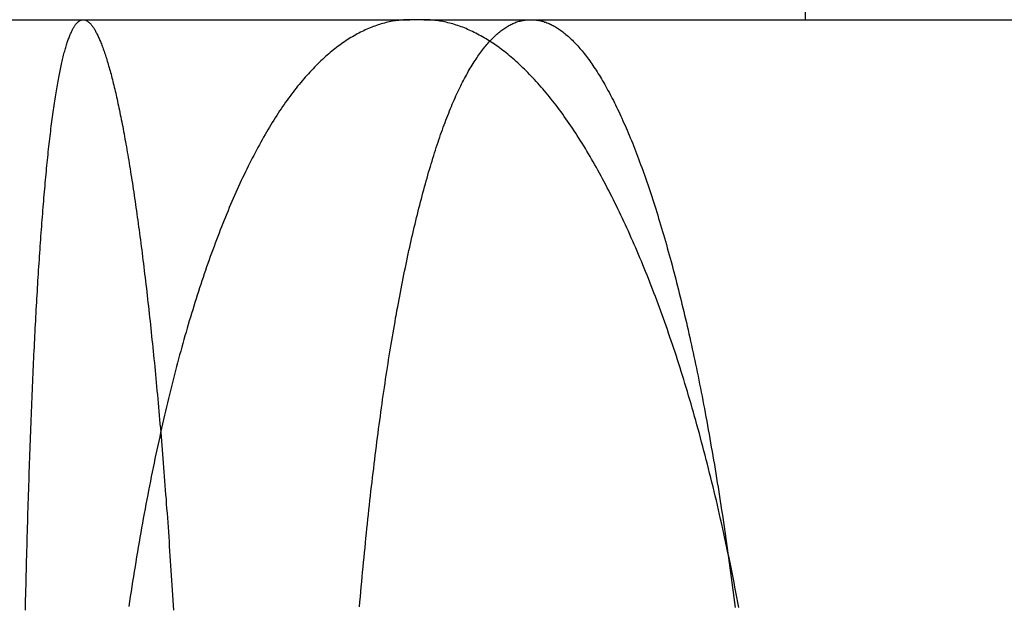
# Model space of a CAD drawing. Extents: x -78 to 78, y -178 to 220.
# Drawn here: x -68 to -66, y 69 to 70 of the extents above; entities that cross this region are included whole.
import ezdxf

# ---------------------------------------------------------------- set-up
doc = ezdxf.new("R2010")
doc.units = 0
doc.header["$LTSCALE"] = 10
doc.linetypes.add('VERDECKT', pattern=[0.375, 0.25, -0.125])
doc.layers.get('0').update_dxf_attribs({"linetype": 'CONTINUOUS'})
doc.layers.add('STEMPEL', color=3, linetype='CONTINUOUS')

# ---------------------------------------------------------------- blocks, each defined once
blk = doc.blocks.new('A$C413A04FC')
at = {"color": 1, "linetype": 'VERDECKT', "extrusion": (0, 1, -2e-16)}
for p, q in [((-66.5, 70), (-66.5, 90.05597)), ((-69.12099, 70), (-67.35789, 70)), ((-67.32797, 70), (-65.24959, 70))]:
    blk.add_line(p, q, dxfattribs=at)
at = {"color": 3, "linetype": 'CONTINUOUS', "extrusion": (0, 1, -2e-16)}
blk.add_line((-67.32797, 70), (-67.35789, 70), dxfattribs=at)
at = {"color": 1}
for points in [[(-68.192, 68.7198, 0), (-68.1918, 68.7307, 0), (-68.1915, 68.7416, 0), (-68.1913, 68.7524, 0), (-68.191, 68.7632, 0), (-68.1907, 68.7739, 0), (-68.1905, 68.7846, 0), (-68.1902, 68.7953, 0), (-68.1899, 68.8059, 0), (-68.1896, 68.8165, 0), (-68.1894, 68.8271, 0), (-68.1891, 68.8376, 0), (-68.1888, 68.848, 0), (-68.1885, 68.8585, 0), (-68.1882, 68.8689, 0), (-68.1879, 68.8792, 0), (-68.1876, 68.8896, 0), (-68.1874, 68.8998, 0), (-68.1871, 68.9101, 0), (-68.1868, 68.9203, 0), (-68.1864, 68.9304, 0), (-68.1861, 68.9405, 0), (-68.1858, 68.9506, 0), (-68.1855, 68.9606, 0), (-68.1852, 68.9706, 0), (-68.1849, 68.9806, 0), (-68.1846, 68.9905, 0), (-68.1842, 69.0003, 0), (-68.1839, 69.0101, 0), (-68.1836, 69.0199, 0), (-68.1833, 69.0296, 0), (-68.1829, 69.0393, 0), (-68.1826, 69.0489, 0), (-68.1823, 69.0585, 0), (-68.1819, 69.068, 0), (-68.1816, 69.0775, 0), (-68.1812, 69.0869, 0), (-68.1809, 69.0963, 0), (-68.1805, 69.1056, 0), (-68.1802, 69.1149, 0), (-68.1798, 69.1242, 0), (-68.1795, 69.1334, 0), (-68.1791, 69.1425, 0), (-68.1788, 69.1516, 0), (-68.1784, 69.1606, 0), (-68.178, 69.1696, 0), (-68.1777, 69.1786, 0), (-68.1773, 69.1874, 0), (-68.1769, 69.1963, 0), (-68.1765, 69.2051, 0), (-68.1762, 69.2138, 0), (-68.1758, 69.2225, 0), (-68.1754, 69.2311, 0), (-68.175, 69.2396, 0), (-68.1746, 69.2481, 0), (-68.1742, 69.2566, 0), (-68.1738, 69.265, 0), (-68.1734, 69.2733, 0), (-68.173, 69.2817, 0), (-68.1726, 69.29, 0), (-68.1722, 69.2982, 0), (-68.1718, 69.3065, 0), (-68.1714, 69.3147, 0), (-68.171, 69.3228, 0), (-68.1705, 69.331, 0), (-68.1701, 69.3391, 0), (-68.1697, 69.3472, 0), (-68.1693, 69.3552, 0), (-68.1688, 69.3632, 0), (-68.1684, 69.3712, 0), (-68.1679, 69.3792, 0), (-68.1675, 69.3871, 0), (-68.167, 69.3949, 0), (-68.1666, 69.4028, 0), (-68.1661, 69.4106, 0), (-68.1657, 69.4184, 0), (-68.1652, 69.4261, 0), (-68.1647, 69.4338, 0), (-68.1642, 69.4415, 0), (-68.1638, 69.4491, 0), (-68.1633, 69.4567, 0), (-68.1628, 69.4643, 0), (-68.1623, 69.4718, 0), (-68.1618, 69.4792, 0), (-68.1613, 69.4867, 0), (-68.1608, 69.4941, 0), (-68.1603, 69.5014, 0), (-68.1598, 69.5088, 0), (-68.1593, 69.516, 0), (-68.1588, 69.5233, 0), (-68.1583, 69.5305, 0), (-68.1577, 69.5376, 0), (-68.1572, 69.5447, 0), (-68.1567, 69.5518, 0), (-68.1562, 69.5588, 0), (-68.1556, 69.5658, 0), (-68.1551, 69.5727, 0), (-68.1545, 69.5796, 0), (-68.154, 69.5865, 0), (-68.1534, 69.5933, 0), (-68.1529, 69.6, 0), (-68.1523, 69.6067, 0), (-68.1518, 69.6134, 0), (-68.1512, 69.62, 0), (-68.1506, 69.6266, 0), (-68.15, 69.6331, 0), (-68.1495, 69.6396, 0), (-68.1489, 69.646, 0), (-68.1483, 69.6524, 0), (-68.1477, 69.6587, 0), (-68.1471, 69.665, 0), (-68.1465, 69.6712, 0), (-68.1459, 69.6773, 0), (-68.1453, 69.6835, 0), (-68.1447, 69.6895, 0), (-68.1441, 69.6956, 0), (-68.1435, 69.7015, 0), (-68.1429, 69.7074, 0), (-68.1423, 69.7133, 0), (-68.1416, 69.7191, 0), (-68.141, 69.7249, 0), (-68.1404, 69.7306, 0), (-68.1398, 69.7362, 0), (-68.1391, 69.7418, 0), (-68.1385, 69.7473, 0), (-68.1378, 69.7528, 0), (-68.1372, 69.7582, 0), (-68.1365, 69.7636, 0), (-68.1359, 69.7689, 0), (-68.1352, 69.7741, 0), (-68.1345, 69.7793, 0), (-68.1339, 69.7844, 0), (-68.1332, 69.7895, 0), (-68.1325, 69.7945, 0), (-68.1319, 69.7995, 0), (-68.1312, 69.8044, 0), (-68.1305, 69.8092, 0), (-68.1298, 69.814, 0), (-68.1291, 69.8187, 0), (-68.1284, 69.8233, 0), (-68.1277, 69.8279, 0), (-68.127, 69.8324, 0), (-68.1263, 69.8369, 0), (-68.1256, 69.8413, 0), (-68.1249, 69.8456, 0), (-68.1242, 69.8499, 0), (-68.1234, 69.8541, 0), (-68.1227, 69.8583, 0), (-68.122, 69.8624, 0), (-68.1213, 69.8664, 0), (-68.1205, 69.8704, 0), (-68.1198, 69.8743, 0), (-68.1191, 69.8782, 0), (-68.1183, 69.882, 0), (-68.1176, 69.8857, 0), (-68.1168, 69.8894, 0), (-68.1161, 69.893, 0), (-68.1153, 69.8966, 0), (-68.1146, 69.9001, 0), (-68.1138, 69.9035, 0), (-68.113, 69.9069, 0), (-68.1123, 69.9102, 0), (-68.1115, 69.9134, 0), (-68.1107, 69.9166, 0), (-68.11, 69.9197, 0), (-68.1092, 69.9228, 0), (-68.1084, 69.9258, 0), (-68.1076, 69.9288, 0), (-68.1068, 69.9317, 0), (-68.106, 69.9345, 0), (-68.1053, 69.9373, 0), (-68.1045, 69.94, 0), (-68.1037, 69.9426, 0), (-68.1029, 69.9452, 0), (-68.1021, 69.9477, 0), (-68.1013, 69.9502, 0), (-68.1005, 69.9526, 0), (-68.0997, 69.9549, 0), (-68.0989, 69.9572, 0), (-68.098, 69.9595, 0), (-68.0972, 69.9616, 0), (-68.0964, 69.9637, 0), (-68.0956, 69.9658, 0), (-68.0948, 69.9678, 0), (-68.094, 69.9697, 0), (-68.0931, 69.9716, 0), (-68.0923, 69.9734, 0), (-68.0915, 69.9751, 0), (-68.0907, 69.9768, 0), (-68.0898, 69.9784, 0), (-68.089, 69.98, 0), (-68.0882, 69.9815, 0), (-68.0873, 69.983, 0), (-68.0865, 69.9844, 0), (-68.0857, 69.9857, 0), (-68.0848, 69.987, 0), (-68.084, 69.9882, 0), (-68.0831, 69.9893, 0), (-68.0823, 69.9904, 0), (-68.0814, 69.9915, 0), (-68.0806, 69.9924, 0), (-68.0797, 69.9934, 0), (-68.0789, 69.9942, 0), (-68.078, 69.995, 0), (-68.0772, 69.9958, 0), (-68.0763, 69.9964, 0), (-68.0755, 69.9971, 0), (-68.0746, 69.9976, 0), (-68.0738, 69.9981, 0), (-68.0729, 69.9986, 0), (-68.072, 69.9989, 0), (-68.0712, 69.9993, 0), (-68.0703, 69.9995, 0), (-68.0695, 69.9997, 0), (-68.0686, 69.9999, 0), (-68.0677, 70, 0), (-68.0669, 70, 0)], [(-68.0663, 70, 0), (-68.0655, 70, 0), (-68.0646, 69.9999, 0), (-68.0637, 69.9997, 0), (-68.0628, 69.9995, 0), (-68.062, 69.9993, 0), (-68.0611, 69.9989, 0), (-68.0602, 69.9985, 0), (-68.0593, 69.9981, 0), (-68.0584, 69.9976, 0), (-68.0575, 69.997, 0), (-68.0566, 69.9964, 0), (-68.0557, 69.9957, 0), (-68.0548, 69.995, 0), (-68.0539, 69.9942, 0), (-68.0529, 69.9933, 0), (-68.052, 69.9924, 0), (-68.0511, 69.9914, 0), (-68.0502, 69.9904, 0), (-68.0493, 69.9893, 0), (-68.0483, 69.9881, 0), (-68.0474, 69.9869, 0), (-68.0465, 69.9856, 0), (-68.0455, 69.9843, 0), (-68.0446, 69.9829, 0), (-68.0436, 69.9815, 0), (-68.0427, 69.9799, 0), (-68.0417, 69.9784, 0), (-68.0408, 69.9767, 0), (-68.0398, 69.975, 0), (-68.0389, 69.9733, 0), (-68.0379, 69.9715, 0), (-68.037, 69.9696, 0), (-68.036, 69.9677, 0), (-68.035, 69.9657, 0), (-68.0341, 69.9636, 0), (-68.0331, 69.9615, 0), (-68.0321, 69.9593, 0), (-68.0312, 69.9571, 0), (-68.0302, 69.9548, 0), (-68.0292, 69.9524, 0), (-68.0282, 69.95, 0), (-68.0272, 69.9475, 0), (-68.0263, 69.945, 0), (-68.0253, 69.9424, 0), (-68.0243, 69.9398, 0), (-68.0233, 69.937, 0), (-68.0223, 69.9343, 0), (-68.0213, 69.9314, 0), (-68.0203, 69.9285, 0), (-68.0193, 69.9256, 0), (-68.0183, 69.9226, 0), (-68.0174, 69.9195, 0), (-68.0164, 69.9163, 0), (-68.0154, 69.9131, 0), (-68.0144, 69.9099, 0), (-68.0134, 69.9066, 0), (-68.0124, 69.9032, 0), (-68.0114, 69.8997, 0), (-68.0104, 69.8962, 0), (-68.0093, 69.8927, 0), (-68.0083, 69.8891, 0), (-68.0073, 69.8854, 0), (-68.0063, 69.8816, 0), (-68.0053, 69.8778, 0), (-68.0043, 69.874, 0), (-68.0033, 69.87, 0), (-68.0023, 69.8661, 0), (-68.0013, 69.862, 0), (-68.0003, 69.8579, 0), (-67.9993, 69.8537, 0), (-67.9983, 69.8495, 0), (-67.9972, 69.8452, 0), (-67.9962, 69.8409, 0), (-67.9952, 69.8365, 0), (-67.9942, 69.832, 0), (-67.9932, 69.8275, 0), (-67.9922, 69.8229, 0), (-67.9912, 69.8182, 0), (-67.9902, 69.8135, 0), (-67.9891, 69.8087, 0), (-67.9881, 69.8039, 0), (-67.9871, 69.799, 0), (-67.9861, 69.794, 0), (-67.9851, 69.789, 0), (-67.9841, 69.7839, 0), (-67.9831, 69.7788, 0), (-67.9821, 69.7736, 0), (-67.981, 69.7683, 0), (-67.98, 69.763, 0), (-67.979, 69.7576, 0), (-67.978, 69.7522, 0), (-67.977, 69.7467, 0), (-67.976, 69.7412, 0), (-67.975, 69.7356, 0), (-67.974, 69.73, 0), (-67.973, 69.7243, 0), (-67.972, 69.7185, 0), (-67.971, 69.7127, 0), (-67.97, 69.7068, 0), (-67.969, 69.7009, 0), (-67.968, 69.6949, 0), (-67.967, 69.6889, 0), (-67.966, 69.6828, 0), (-67.965, 69.6767, 0), (-67.964, 69.6705, 0), (-67.963, 69.6643, 0), (-67.962, 69.658, 0), (-67.961, 69.6517, 0), (-67.96, 69.6453, 0), (-67.959, 69.6389, 0), (-67.9581, 69.6324, 0), (-67.9571, 69.6259, 0), (-67.9561, 69.6193, 0), (-67.9551, 69.6127, 0), (-67.9542, 69.606, 0), (-67.9532, 69.5993, 0), (-67.9522, 69.5926, 0), (-67.9512, 69.5858, 0), (-67.9503, 69.5789, 0), (-67.9493, 69.572, 0), (-67.9483, 69.5651, 0), (-67.9474, 69.5581, 0), (-67.9464, 69.5511, 0), (-67.9455, 69.544, 0), (-67.9445, 69.5369, 0), (-67.9436, 69.5298, 0), (-67.9426, 69.5226, 0), (-67.9417, 69.5153, 0), (-67.9407, 69.508, 0), (-67.9398, 69.5007, 0), (-67.9388, 69.4934, 0), (-67.9379, 69.486, 0), (-67.937, 69.4785, 0), (-67.9361, 69.4711, 0), (-67.9351, 69.4635, 0), (-67.9342, 69.456, 0), (-67.9333, 69.4484, 0), (-67.9324, 69.4408, 0), (-67.9315, 69.4331, 0), (-67.9306, 69.4254, 0), (-67.9296, 69.4177, 0), (-67.9287, 69.4099, 0), (-67.9278, 69.4021, 0), (-67.927, 69.3942, 0), (-67.9261, 69.3864, 0), (-67.9252, 69.3784, 0), (-67.9243, 69.3705, 0), (-67.9234, 69.3625, 0), (-67.9225, 69.3545, 0), (-67.9217, 69.3465, 0), (-67.9208, 69.3384, 0), (-67.9199, 69.3303, 0), (-67.9191, 69.3221, 0), (-67.9182, 69.314, 0), (-67.9174, 69.3058, 0), (-67.9165, 69.2975, 0), (-67.9157, 69.2893, 0), (-67.9148, 69.281, 0), (-67.914, 69.2727, 0), (-67.9132, 69.2643, 0), (-67.9123, 69.2559, 0), (-67.9115, 69.2475, 0), (-67.9107, 69.239, 0), (-67.9099, 69.2304, 0), (-67.909, 69.2218, 0), (-67.9082, 69.2131, 0), (-67.9074, 69.2044, 0), (-67.9066, 69.1956, 0), (-67.9058, 69.1868, 0), (-67.905, 69.1779, 0), (-67.9041, 69.169, 0), (-67.9033, 69.16, 0), (-67.9025, 69.151, 0), (-67.9017, 69.1419, 0), (-67.9009, 69.1327, 0), (-67.9001, 69.1235, 0), (-67.8993, 69.1143, 0), (-67.8985, 69.105, 0), (-67.8978, 69.0957, 0), (-67.897, 69.0863, 0), (-67.8962, 69.0769, 0), (-67.8954, 69.0674, 0), (-67.8946, 69.0579, 0), (-67.8939, 69.0483, 0), (-67.8931, 69.0387, 0), (-67.8923, 69.029, 0), (-67.8916, 69.0193, 0), (-67.8908, 69.0095, 0), (-67.89, 68.9997, 0), (-67.8893, 68.9899, 0), (-67.8885, 68.98, 0), (-67.8878, 68.9701, 0), (-67.887, 68.9601, 0), (-67.8863, 68.9501, 0), (-67.8856, 68.94, 0), (-67.8848, 68.9299, 0), (-67.8841, 68.9197, 0), (-67.8834, 68.9095, 0), (-67.8826, 68.8993, 0), (-67.8819, 68.889, 0), (-67.8812, 68.8787, 0), (-67.8805, 68.8684, 0), (-67.8798, 68.858, 0), (-67.8791, 68.8475, 0), (-67.8784, 68.8371, 0), (-67.8777, 68.8266, 0), (-67.877, 68.816, 0), (-67.8763, 68.8054, 0), (-67.8756, 68.7948, 0), (-67.875, 68.7841, 0), (-67.8743, 68.7734, 0), (-67.8736, 68.7627, 0), (-67.873, 68.7519, 0), (-67.8723, 68.7411, 0), (-67.8717, 68.7303, 0), (-67.871, 68.7194, 0)], [(-67.4673, 68.7265, 0), (-67.4663, 68.7374, 0), (-67.4654, 68.7483, 0), (-67.4644, 68.7591, 0), (-67.4634, 68.7699, 0), (-67.4624, 68.7807, 0), (-67.4614, 68.7914, 0), (-67.4604, 68.8021, 0), (-67.4594, 68.8127, 0), (-67.4584, 68.8233, 0), (-67.4574, 68.8339, 0), (-67.4564, 68.8444, 0), (-67.4553, 68.8549, 0), (-67.4543, 68.8654, 0), (-67.4532, 68.8758, 0), (-67.4522, 68.8861, 0), (-67.4511, 68.8965, 0), (-67.45, 68.9068, 0), (-67.4489, 68.917, 0), (-67.4478, 68.9272, 0), (-67.4467, 68.9373, 0), (-67.4456, 68.9475, 0), (-67.4445, 68.9575, 0), (-67.4434, 68.9675, 0), (-67.4423, 68.9775, 0), (-67.4411, 68.9875, 0), (-67.44, 68.9974, 0), (-67.4388, 69.0072, 0), (-67.4377, 69.017, 0), (-67.4365, 69.0267, 0), (-67.4353, 69.0365, 0), (-67.4342, 69.0461, 0), (-67.433, 69.0557, 0), (-67.4318, 69.0653, 0), (-67.4306, 69.0748, 0), (-67.4294, 69.0843, 0), (-67.4282, 69.0937, 0), (-67.4269, 69.103, 0), (-67.4257, 69.1124, 0), (-67.4245, 69.1216, 0), (-67.4232, 69.1308, 0), (-67.422, 69.14, 0), (-67.4208, 69.1491, 0), (-67.4195, 69.1582, 0), (-67.4182, 69.1672, 0), (-67.417, 69.1761, 0), (-67.4157, 69.1851, 0), (-67.4144, 69.1939, 0), (-67.4131, 69.2027, 0), (-67.4118, 69.2114, 0), (-67.4105, 69.2201, 0), (-67.4092, 69.2288, 0), (-67.4079, 69.2373, 0), (-67.4066, 69.2459, 0), (-67.4053, 69.2543, 0), (-67.404, 69.2627, 0), (-67.4026, 69.2711, 0), (-67.4013, 69.2794, 0), (-67.3999, 69.2878, 0), (-67.3986, 69.296, 0), (-67.3972, 69.3043, 0), (-67.3958, 69.3125, 0), (-67.3944, 69.3207, 0), (-67.393, 69.3288, 0), (-67.3916, 69.337, 0), (-67.3902, 69.3451, 0), (-67.3888, 69.3531, 0), (-67.3873, 69.3611, 0), (-67.3859, 69.3691, 0), (-67.3844, 69.3771, 0), (-67.3829, 69.385, 0), (-67.3815, 69.3929, 0), (-67.38, 69.4007, 0), (-67.3785, 69.4086, 0), (-67.377, 69.4163, 0), (-67.3755, 69.4241, 0), (-67.374, 69.4318, 0), (-67.3724, 69.4395, 0), (-67.3709, 69.4471, 0), (-67.3693, 69.4547, 0), (-67.3678, 69.4623, 0), (-67.3662, 69.4698, 0), (-67.3646, 69.4773, 0), (-67.363, 69.4847, 0), (-67.3615, 69.4921, 0), (-67.3599, 69.4994, 0), (-67.3582, 69.5068, 0), (-67.3566, 69.514, 0), (-67.355, 69.5213, 0), (-67.3534, 69.5285, 0), (-67.3517, 69.5356, 0), (-67.3501, 69.5427, 0), (-67.3484, 69.5498, 0), (-67.3467, 69.5568, 0), (-67.3451, 69.5638, 0), (-67.3434, 69.5707, 0), (-67.3417, 69.5776, 0), (-67.34, 69.5845, 0), (-67.3383, 69.5913, 0), (-67.3366, 69.598, 0), (-67.3348, 69.6047, 0), (-67.3331, 69.6114, 0), (-67.3314, 69.618, 0), (-67.3296, 69.6245, 0), (-67.3279, 69.6311, 0), (-67.3261, 69.6375, 0), (-67.3243, 69.6439, 0), (-67.3226, 69.6503, 0), (-67.3208, 69.6566, 0), (-67.319, 69.6629, 0), (-67.3172, 69.6691, 0), (-67.3154, 69.6753, 0), (-67.3135, 69.6814, 0), (-67.3117, 69.6875, 0), (-67.3099, 69.6935, 0), (-67.3081, 69.6995, 0), (-67.3062, 69.7054, 0), (-67.3044, 69.7112, 0), (-67.3025, 69.717, 0), (-67.3006, 69.7228, 0), (-67.2988, 69.7285, 0), (-67.2969, 69.7341, 0), (-67.295, 69.7397, 0), (-67.2931, 69.7452, 0), (-67.2912, 69.7507, 0), (-67.2893, 69.7561, 0), (-67.2874, 69.7615, 0), (-67.2854, 69.7668, 0), (-67.2835, 69.772, 0), (-67.2816, 69.7772, 0), (-67.2796, 69.7823, 0), (-67.2777, 69.7874, 0), (-67.2757, 69.7924, 0), (-67.2738, 69.7974, 0), (-67.2718, 69.8023, 0), (-67.2698, 69.8071, 0), (-67.2679, 69.8119, 0), (-67.2659, 69.8166, 0), (-67.2639, 69.8212, 0), (-67.2619, 69.8258, 0), (-67.2599, 69.8304, 0), (-67.2579, 69.8348, 0), (-67.2558, 69.8392, 0), (-67.2538, 69.8436, 0), (-67.2518, 69.8479, 0), (-67.2498, 69.8521, 0), (-67.2477, 69.8563, 0), (-67.2457, 69.8604, 0), (-67.2436, 69.8644, 0), (-67.2416, 69.8684, 0), (-67.2395, 69.8723, 0), (-67.2374, 69.8762, 0), (-67.2354, 69.88, 0), (-67.2333, 69.8837, 0), (-67.2312, 69.8874, 0), (-67.2291, 69.8911, 0), (-67.227, 69.8946, 0), (-67.225, 69.8981, 0), (-67.2229, 69.9016, 0), (-67.2208, 69.905, 0), (-67.2186, 69.9083, 0), (-67.2165, 69.9115, 0), (-67.2144, 69.9147, 0), (-67.2123, 69.9179, 0), (-67.2102, 69.921, 0), (-67.2081, 69.924, 0), (-67.2059, 69.927, 0), (-67.2038, 69.9299, 0), (-67.2017, 69.9327, 0), (-67.1995, 69.9355, 0), (-67.1974, 69.9382, 0), (-67.1952, 69.9409, 0), (-67.1931, 69.9435, 0), (-67.1909, 69.9461, 0), (-67.1888, 69.9486, 0), (-67.1866, 69.951, 0), (-67.1845, 69.9534, 0), (-67.1823, 69.9557, 0), (-67.1801, 69.9579, 0), (-67.178, 69.9601, 0), (-67.1758, 69.9623, 0), (-67.1736, 69.9643, 0), (-67.1715, 69.9663, 0), (-67.1693, 69.9683, 0), (-67.1671, 69.9702, 0), (-67.1649, 69.972, 0), (-67.1628, 69.9738, 0), (-67.1606, 69.9755, 0), (-67.1584, 69.9772, 0), (-67.1562, 69.9788, 0), (-67.154, 69.9804, 0), (-67.1519, 69.9818, 0), (-67.1497, 69.9833, 0), (-67.1475, 69.9846, 0), (-67.1453, 69.9859, 0), (-67.1431, 69.9872, 0), (-67.1409, 69.9884, 0), (-67.1387, 69.9895, 0), (-67.1365, 69.9906, 0), (-67.1343, 69.9916, 0), (-67.1322, 69.9926, 0), (-67.13, 69.9935, 0), (-67.1278, 69.9943, 0), (-67.1256, 69.9951, 0), (-67.1234, 69.9958, 0), (-67.1212, 69.9965, 0), (-67.119, 69.9971, 0), (-67.1168, 69.9977, 0), (-67.1146, 69.9981, 0), (-67.1124, 69.9986, 0), (-67.1103, 69.999, 0), (-67.1081, 69.9993, 0), (-67.1059, 69.9995, 0), (-67.1037, 69.9997, 0), (-67.1015, 69.9999, 0), (-67.0993, 70, 0), (-67.0972, 70, 0)], [(-67.094, 70, 0), (-67.0918, 70, 0), (-67.0896, 69.9999, 0), (-67.0874, 69.9997, 0), (-67.0852, 69.9995, 0), (-67.083, 69.9993, 0), (-67.0808, 69.9989, 0), (-67.0785, 69.9986, 0), (-67.0763, 69.9981, 0), (-67.0741, 69.9976, 0), (-67.0718, 69.9971, 0), (-67.0696, 69.9965, 0), (-67.0674, 69.9958, 0), (-67.0651, 69.995, 0), (-67.0629, 69.9943, 0), (-67.0606, 69.9934, 0), (-67.0583, 69.9925, 0), (-67.0561, 69.9915, 0), (-67.0538, 69.9905, 0), (-67.0515, 69.9894, 0), (-67.0493, 69.9883, 0), (-67.047, 69.9871, 0), (-67.0447, 69.9858, 0), (-67.0424, 69.9845, 0), (-67.0401, 69.9831, 0), (-67.0378, 69.9817, 0), (-67.0355, 69.9802, 0), (-67.0332, 69.9786, 0), (-67.0309, 69.977, 0), (-67.0286, 69.9753, 0), (-67.0263, 69.9736, 0), (-67.024, 69.9718, 0), (-67.0217, 69.9699, 0), (-67.0193, 69.968, 0), (-67.017, 69.966, 0), (-67.0147, 69.964, 0), (-67.0124, 69.9619, 0), (-67.0101, 69.9598, 0), (-67.0077, 69.9575, 0), (-67.0054, 69.9553, 0), (-67.0031, 69.9529, 0), (-67.0007, 69.9505, 0), (-66.9984, 69.9481, 0), (-66.9961, 69.9456, 0), (-66.9937, 69.943, 0), (-66.9914, 69.9404, 0), (-66.989, 69.9377, 0), (-66.9867, 69.935, 0), (-66.9844, 69.9322, 0), (-66.982, 69.9293, 0), (-66.9797, 69.9264, 0), (-66.9773, 69.9234, 0), (-66.975, 69.9203, 0), (-66.9726, 69.9172, 0), (-66.9703, 69.9141, 0), (-66.9679, 69.9108, 0), (-66.9656, 69.9075, 0), (-66.9633, 69.9042, 0), (-66.9609, 69.9008, 0), (-66.9586, 69.8973, 0), (-66.9562, 69.8938, 0), (-66.9539, 69.8902, 0), (-66.9515, 69.8866, 0), (-66.9492, 69.8829, 0), (-66.9469, 69.8791, 0), (-66.9445, 69.8753, 0), (-66.9422, 69.8714, 0), (-66.9398, 69.8674, 0), (-66.9375, 69.8634, 0), (-66.9352, 69.8594, 0), (-66.9328, 69.8552, 0), (-66.9305, 69.8511, 0), (-66.9282, 69.8468, 0), (-66.9258, 69.8425, 0), (-66.9235, 69.8381, 0), (-66.9212, 69.8337, 0), (-66.9189, 69.8292, 0), (-66.9165, 69.8247, 0), (-66.9142, 69.82, 0), (-66.9119, 69.8154, 0), (-66.9096, 69.8106, 0), (-66.9073, 69.8059, 0), (-66.905, 69.801, 0), (-66.9027, 69.7961, 0), (-66.9004, 69.7911, 0), (-66.8981, 69.7861, 0), (-66.8958, 69.781, 0), (-66.8935, 69.7759, 0), (-66.8912, 69.7706, 0), (-66.8889, 69.7654, 0), (-66.8866, 69.7601, 0), (-66.8844, 69.7547, 0), (-66.8821, 69.7493, 0), (-66.8798, 69.7438, 0), (-66.8775, 69.7382, 0), (-66.8753, 69.7326, 0), (-66.873, 69.727, 0), (-66.8708, 69.7213, 0), (-66.8685, 69.7155, 0), (-66.8663, 69.7097, 0), (-66.864, 69.7038, 0), (-66.8618, 69.6979, 0), (-66.8596, 69.6919, 0), (-66.8574, 69.6859, 0), (-66.8551, 69.6798, 0), (-66.8529, 69.6737, 0), (-66.8507, 69.6675, 0), (-66.8485, 69.6613, 0), (-66.8463, 69.655, 0), (-66.8441, 69.6486, 0), (-66.8419, 69.6423, 0), (-66.8397, 69.6358, 0), (-66.8376, 69.6294, 0), (-66.8354, 69.6228, 0), (-66.8332, 69.6163, 0), (-66.8311, 69.6096, 0), (-66.8289, 69.603, 0), (-66.8268, 69.5963, 0), (-66.8246, 69.5895, 0), (-66.8225, 69.5827, 0), (-66.8204, 69.5758, 0), (-66.8183, 69.5689, 0), (-66.8161, 69.562, 0), (-66.814, 69.555, 0), (-66.8119, 69.548, 0), (-66.8098, 69.5409, 0), (-66.8078, 69.5338, 0), (-66.8057, 69.5267, 0), (-66.8036, 69.5195, 0), (-66.8015, 69.5122, 0), (-66.7995, 69.5049, 0), (-66.7974, 69.4976, 0), (-66.7954, 69.4903, 0), (-66.7934, 69.4829, 0), (-66.7913, 69.4754, 0), (-66.7893, 69.4679, 0), (-66.7873, 69.4604, 0), (-66.7853, 69.4529, 0), (-66.7833, 69.4453, 0), (-66.7813, 69.4376, 0), (-66.7794, 69.43, 0), (-66.7774, 69.4223, 0), (-66.7754, 69.4145, 0), (-66.7735, 69.4067, 0), (-66.7715, 69.3989, 0), (-66.7696, 69.3911, 0), (-66.7677, 69.3832, 0), (-66.7658, 69.3753, 0), (-66.7639, 69.3673, 0), (-66.762, 69.3593, 0), (-66.7601, 69.3513, 0), (-66.7582, 69.3433, 0), (-66.7563, 69.3352, 0), (-66.7545, 69.3271, 0), (-66.7526, 69.3189, 0), (-66.7508, 69.3107, 0), (-66.749, 69.3025, 0), (-66.7472, 69.2943, 0), (-66.7453, 69.286, 0), (-66.7435, 69.2777, 0), (-66.7418, 69.2694, 0), (-66.74, 69.261, 0), (-66.7382, 69.2526, 0), (-66.7365, 69.2442, 0), (-66.7347, 69.2356, 0), (-66.7329, 69.2271, 0), (-66.7312, 69.2185, 0), (-66.7294, 69.2098, 0), (-66.7277, 69.201, 0), (-66.726, 69.1922, 0), (-66.7242, 69.1834, 0), (-66.7225, 69.1745, 0), (-66.7208, 69.1656, 0), (-66.7191, 69.1566, 0), (-66.7174, 69.1475, 0), (-66.7157, 69.1384, 0), (-66.714, 69.1292, 0), (-66.7123, 69.12, 0), (-66.7106, 69.1108, 0), (-66.709, 69.1015, 0), (-66.7073, 69.0921, 0), (-66.7056, 69.0827, 0), (-66.704, 69.0733, 0), (-66.7023, 69.0638, 0), (-66.7007, 69.0542, 0), (-66.6991, 69.0446, 0), (-66.6974, 69.035, 0), (-66.6958, 69.0253, 0), (-66.6942, 69.0155, 0), (-66.6926, 69.0057, 0), (-66.691, 68.9959, 0), (-66.6894, 68.986, 0), (-66.6878, 68.9761, 0), (-66.6863, 68.9661, 0), (-66.6847, 68.9561, 0), (-66.6831, 68.9461, 0), (-66.6816, 68.936, 0), (-66.6801, 68.9258, 0), (-66.6785, 68.9156, 0), (-66.677, 68.9054, 0), (-66.6755, 68.8951, 0), (-66.674, 68.8848, 0), (-66.6725, 68.8745, 0), (-66.671, 68.8641, 0), (-66.6695, 68.8536, 0), (-66.6681, 68.8432, 0), (-66.6666, 68.8327, 0), (-66.6652, 68.8221, 0), (-66.6637, 68.8115, 0), (-66.6623, 68.8009, 0), (-66.6609, 68.7902, 0), (-66.6595, 68.7795, 0), (-66.6581, 68.7688, 0), (-66.6567, 68.758, 0), (-66.6553, 68.7472, 0), (-66.6539, 68.7363, 0), (-66.6526, 68.7254, 0)]]:
    blk.add_polyline3d(points, dxfattribs=at)
at = {"color": 3}
for points in [[(-67.3579, 70, 0), (-67.3613, 70, 0), (-67.3648, 69.9999, 0), (-67.3682, 69.9997, 0), (-67.3716, 69.9996, 0), (-67.3751, 69.9993, 0), (-67.3785, 69.999, 0), (-67.382, 69.9986, 0), (-67.3854, 69.9982, 0), (-67.3889, 69.9977, 0), (-67.3923, 69.9972, 0), (-67.3958, 69.9966, 0), (-67.3992, 69.9959, 0), (-67.4027, 69.9952, 0), (-67.4062, 69.9945, 0), (-67.4096, 69.9937, 0), (-67.4131, 69.9928, 0), (-67.4166, 69.9918, 0), (-67.42, 69.9909, 0), (-67.4235, 69.9898, 0), (-67.427, 69.9887, 0), (-67.4304, 69.9875, 0), (-67.4339, 69.9863, 0), (-67.4374, 69.985, 0), (-67.4408, 69.9837, 0), (-67.4443, 69.9823, 0), (-67.4478, 69.9809, 0), (-67.4513, 69.9794, 0), (-67.4547, 69.9778, 0), (-67.4582, 69.9762, 0), (-67.4617, 69.9745, 0), (-67.4651, 69.9728, 0), (-67.4686, 69.971, 0), (-67.4721, 69.9691, 0), (-67.4755, 69.9672, 0), (-67.479, 69.9653, 0), (-67.4825, 69.9632, 0), (-67.4859, 69.9611, 0), (-67.4894, 69.959, 0), (-67.4928, 69.9568, 0), (-67.4963, 69.9546, 0), (-67.4997, 69.9522, 0), (-67.5032, 69.9499, 0), (-67.5066, 69.9474, 0), (-67.5101, 69.9449, 0), (-67.5135, 69.9424, 0), (-67.5169, 69.9398, 0), (-67.5204, 69.9371, 0), (-67.5238, 69.9344, 0), (-67.5272, 69.9316, 0), (-67.5307, 69.9288, 0), (-67.5341, 69.9259, 0), (-67.5375, 69.9229, 0), (-67.5409, 69.9199, 0), (-67.5443, 69.9168, 0), (-67.5477, 69.9137, 0), (-67.5511, 69.9105, 0), (-67.5545, 69.9073, 0), (-67.5579, 69.904, 0), (-67.5613, 69.9006, 0), (-67.5646, 69.8972, 0), (-67.568, 69.8937, 0), (-67.5714, 69.8901, 0), (-67.5747, 69.8865, 0), (-67.5781, 69.8829, 0), (-67.5814, 69.8791, 0), (-67.5848, 69.8754, 0), (-67.5881, 69.8715, 0), (-67.5914, 69.8676, 0), (-67.5948, 69.8637, 0), (-67.5981, 69.8596, 0), (-67.6014, 69.8556, 0), (-67.6047, 69.8514, 0), (-67.608, 69.8472, 0), (-67.6113, 69.843, 0), (-67.6146, 69.8386, 0), (-67.6178, 69.8343, 0), (-67.6211, 69.8298, 0), (-67.6243, 69.8253, 0), (-67.6276, 69.8208, 0), (-67.6308, 69.8162, 0), (-67.6341, 69.8115, 0), (-67.6373, 69.8067, 0), (-67.6405, 69.802, 0), (-67.6437, 69.7971, 0), (-67.6469, 69.7922, 0), (-67.6501, 69.7872, 0), (-67.6533, 69.7822, 0), (-67.6564, 69.7771, 0), (-67.6596, 69.7719, 0), (-67.6627, 69.7667, 0), (-67.6659, 69.7615, 0), (-67.669, 69.7561, 0), (-67.6721, 69.7508, 0), (-67.6752, 69.7453, 0), (-67.6783, 69.7398, 0), (-67.6814, 69.7343, 0), (-67.6845, 69.7287, 0), (-67.6876, 69.723, 0), (-67.6907, 69.7173, 0), (-67.6937, 69.7116, 0), (-67.6967, 69.7058, 0), (-67.6998, 69.6999, 0), (-67.7028, 69.694, 0), (-67.7058, 69.688, 0), (-67.7088, 69.682, 0), (-67.7118, 69.6759, 0), (-67.7148, 69.6698, 0), (-67.7177, 69.6636, 0), (-67.7207, 69.6574, 0), (-67.7237, 69.6511, 0), (-67.7266, 69.6447, 0), (-67.7295, 69.6384, 0), (-67.7324, 69.6319, 0), (-67.7353, 69.6255, 0), (-67.7382, 69.6189, 0), (-67.7411, 69.6124, 0), (-67.744, 69.6058, 0), (-67.7468, 69.5991, 0), (-67.7497, 69.5924, 0), (-67.7525, 69.5856, 0), (-67.7553, 69.5788, 0), (-67.7581, 69.572, 0), (-67.7609, 69.5651, 0), (-67.7637, 69.5581, 0), (-67.7665, 69.5511, 0), (-67.7692, 69.5441, 0), (-67.772, 69.537, 0), (-67.7747, 69.5299, 0), (-67.7774, 69.5227, 0), (-67.7802, 69.5155, 0), (-67.7828, 69.5083, 0), (-67.7855, 69.501, 0), (-67.7882, 69.4937, 0), (-67.7909, 69.4863, 0), (-67.7935, 69.4789, 0), (-67.7961, 69.4714, 0), (-67.7988, 69.4639, 0), (-67.8014, 69.4564, 0), (-67.804, 69.4488, 0), (-67.8065, 69.4412, 0), (-67.8091, 69.4336, 0), (-67.8116, 69.4259, 0), (-67.8142, 69.4182, 0), (-67.8167, 69.4104, 0), (-67.8192, 69.4026, 0), (-67.8217, 69.3948, 0), (-67.8242, 69.3869, 0), (-67.8267, 69.379, 0), (-67.8291, 69.371, 0), (-67.8316, 69.3631, 0), (-67.834, 69.355, 0), (-67.8364, 69.347, 0), (-67.8388, 69.3389, 0), (-67.8412, 69.3308, 0), (-67.8435, 69.3226, 0), (-67.8459, 69.3144, 0), (-67.8482, 69.3062, 0), (-67.8505, 69.298, 0), (-67.8528, 69.2897, 0), (-67.8551, 69.2814, 0), (-67.8574, 69.273, 0), (-67.8597, 69.2647, 0), (-67.8619, 69.2562, 0), (-67.8641, 69.2478, 0), (-67.8664, 69.2393, 0), (-67.8686, 69.2307, 0), (-67.8708, 69.2221, 0), (-67.873, 69.2135, 0), (-67.8752, 69.2047, 0), (-67.8773, 69.1959, 0), (-67.8795, 69.1871, 0), (-67.8817, 69.1782, 0), (-67.8838, 69.1693, 0), (-67.886, 69.1603, 0), (-67.8881, 69.1512, 0), (-67.8902, 69.1421, 0), (-67.8923, 69.1329, 0), (-67.8944, 69.1237, 0), (-67.8965, 69.1144, 0), (-67.8986, 69.1051, 0), (-67.9007, 69.0957, 0), (-67.9027, 69.0863, 0), (-67.9048, 69.0768, 0), (-67.9068, 69.0673, 0), (-67.9089, 69.0577, 0), (-67.9109, 69.0481, 0), (-67.9129, 69.0384, 0), (-67.9149, 69.0287, 0), (-67.9169, 69.0189, 0), (-67.9189, 69.0091, 0), (-67.9208, 68.9992, 0), (-67.9228, 68.9893, 0), (-67.9247, 68.9793, 0), (-67.9267, 68.9693, 0), (-67.9286, 68.9593, 0), (-67.9305, 68.9492, 0), (-67.9324, 68.939, 0), (-67.9343, 68.9288, 0), (-67.9362, 68.9186, 0), (-67.938, 68.9083, 0), (-67.9399, 68.898, 0), (-67.9417, 68.8876, 0), (-67.9436, 68.8772, 0), (-67.9454, 68.8667, 0), (-67.9472, 68.8562, 0), (-67.949, 68.8457, 0), (-67.9507, 68.8351, 0), (-67.9525, 68.8245, 0), (-67.9542, 68.8138, 0), (-67.956, 68.8031, 0), (-67.9577, 68.7924, 0), (-67.9594, 68.7816, 0), (-67.9611, 68.7708, 0), (-67.9628, 68.7599, 0), (-67.9645, 68.749, 0), (-67.9661, 68.7381, 0), (-67.9677, 68.7271, 0)], [(-66.6443, 68.7254, 0), (-66.6464, 68.7364, 0), (-66.6485, 68.7473, 0), (-66.6505, 68.7582, 0), (-66.6527, 68.769, 0), (-66.6548, 68.7798, 0), (-66.6569, 68.7906, 0), (-66.6591, 68.8013, 0), (-66.6613, 68.812, 0), (-66.6634, 68.8226, 0), (-66.6656, 68.8332, 0), (-66.6679, 68.8438, 0), (-66.6701, 68.8543, 0), (-66.6723, 68.8648, 0), (-66.6746, 68.8752, 0), (-66.6769, 68.8856, 0), (-66.6791, 68.8959, 0), (-66.6814, 68.9062, 0), (-66.6838, 68.9165, 0), (-66.6861, 68.9267, 0), (-66.6884, 68.9369, 0), (-66.6908, 68.947, 0), (-66.6931, 68.9571, 0), (-66.6955, 68.9672, 0), (-66.6979, 68.9771, 0), (-66.7003, 68.9871, 0), (-66.7027, 68.997, 0), (-66.7051, 69.0068, 0), (-66.7076, 69.0166, 0), (-66.71, 69.0264, 0), (-66.7125, 69.0361, 0), (-66.715, 69.0458, 0), (-66.7174, 69.0554, 0), (-66.7199, 69.0649, 0), (-66.7224, 69.0745, 0), (-66.725, 69.0839, 0), (-66.7275, 69.0933, 0), (-66.73, 69.1027, 0), (-66.7326, 69.112, 0), (-66.7351, 69.1213, 0), (-66.7377, 69.1305, 0), (-66.7403, 69.1396, 0), (-66.7429, 69.1487, 0), (-66.7454, 69.1578, 0), (-66.748, 69.1667, 0), (-66.7507, 69.1757, 0), (-66.7533, 69.1846, 0), (-66.7559, 69.1934, 0), (-66.7585, 69.2022, 0), (-66.7612, 69.2109, 0), (-66.7638, 69.2195, 0), (-66.7665, 69.2281, 0), (-66.7692, 69.2367, 0), (-66.7719, 69.2452, 0), (-66.7745, 69.2536, 0), (-66.7772, 69.262, 0), (-66.7799, 69.2704, 0), (-66.7827, 69.2787, 0), (-66.7854, 69.287, 0), (-66.7882, 69.2953, 0), (-66.791, 69.3035, 0), (-66.7937, 69.3117, 0), (-66.7966, 69.3199, 0), (-66.7994, 69.328, 0), (-66.8022, 69.3361, 0), (-66.8051, 69.3442, 0), (-66.8079, 69.3523, 0), (-66.8108, 69.3603, 0), (-66.8137, 69.3682, 0), (-66.8166, 69.3762, 0), (-66.8195, 69.3841, 0), (-66.8225, 69.3919, 0), (-66.8254, 69.3998, 0), (-66.8284, 69.4076, 0), (-66.8314, 69.4153, 0), (-66.8344, 69.4231, 0), (-66.8374, 69.4307, 0), (-66.8404, 69.4384, 0), (-66.8434, 69.446, 0), (-66.8465, 69.4536, 0), (-66.8495, 69.4611, 0), (-66.8526, 69.4686, 0), (-66.8557, 69.4761, 0), (-66.8588, 69.4835, 0), (-66.8619, 69.4908, 0), (-66.865, 69.4982, 0), (-66.8681, 69.5055, 0), (-66.8713, 69.5127, 0), (-66.8744, 69.5199, 0), (-66.8776, 69.5271, 0), (-66.8808, 69.5342, 0), (-66.884, 69.5413, 0), (-66.8872, 69.5483, 0), (-66.8904, 69.5553, 0), (-66.8936, 69.5623, 0), (-66.8968, 69.5692, 0), (-66.9001, 69.5761, 0), (-66.9033, 69.5829, 0), (-66.9066, 69.5896, 0), (-66.9099, 69.5964, 0), (-66.9132, 69.603, 0), (-66.9165, 69.6097, 0), (-66.9198, 69.6163, 0), (-66.9231, 69.6228, 0), (-66.9264, 69.6293, 0), (-66.9297, 69.6357, 0), (-66.9331, 69.6421, 0), (-66.9364, 69.6485, 0), (-66.9398, 69.6548, 0), (-66.9432, 69.661, 0), (-66.9466, 69.6672, 0), (-66.9499, 69.6734, 0), (-66.9533, 69.6795, 0), (-66.9567, 69.6855, 0), (-66.9602, 69.6915, 0), (-66.9636, 69.6974, 0), (-66.967, 69.7033, 0), (-66.9704, 69.7092, 0), (-66.9739, 69.7149, 0), (-66.9773, 69.7207, 0), (-66.9808, 69.7263, 0), (-66.9843, 69.732, 0), (-66.9877, 69.7375, 0), (-66.9912, 69.743, 0), (-66.9947, 69.7485, 0), (-66.9982, 69.7539, 0), (-67.0017, 69.7593, 0), (-67.0052, 69.7645, 0), (-67.0087, 69.7698, 0), (-67.0123, 69.775, 0), (-67.0158, 69.7801, 0), (-67.0193, 69.7851, 0), (-67.0229, 69.7901, 0), (-67.0264, 69.7951, 0), (-67.03, 69.8, 0), (-67.0335, 69.8048, 0), (-67.0371, 69.8096, 0), (-67.0406, 69.8143, 0), (-67.0442, 69.8189, 0), (-67.0478, 69.8235, 0), (-67.0514, 69.828, 0), (-67.0549, 69.8325, 0), (-67.0585, 69.8369, 0), (-67.0621, 69.8413, 0), (-67.0657, 69.8455, 0), (-67.0693, 69.8498, 0), (-67.0729, 69.8539, 0), (-67.0765, 69.8581, 0), (-67.0801, 69.8621, 0), (-67.0838, 69.8661, 0), (-67.0874, 69.87, 0), (-67.091, 69.8739, 0), (-67.0946, 69.8777, 0), (-67.0982, 69.8815, 0), (-67.1019, 69.8852, 0), (-67.1055, 69.8888, 0), (-67.1091, 69.8924, 0), (-67.1128, 69.8959, 0), (-67.1164, 69.8994, 0), (-67.12, 69.9028, 0), (-67.1237, 69.9061, 0), (-67.1273, 69.9094, 0), (-67.131, 69.9126, 0), (-67.1346, 69.9158, 0), (-67.1382, 69.9189, 0), (-67.1419, 69.9219, 0), (-67.1455, 69.9249, 0), (-67.1492, 69.9278, 0), (-67.1528, 69.9307, 0), (-67.1564, 69.9335, 0), (-67.1601, 69.9363, 0), (-67.1637, 69.939, 0), (-67.1674, 69.9416, 0), (-67.171, 69.9442, 0), (-67.1746, 69.9467, 0), (-67.1783, 69.9492, 0), (-67.1819, 69.9516, 0), (-67.1856, 69.9539, 0), (-67.1892, 69.9562, 0), (-67.1928, 69.9584, 0), (-67.1965, 69.9606, 0), (-67.2001, 69.9627, 0), (-67.2037, 69.9647, 0), (-67.2073, 69.9667, 0), (-67.2109, 69.9687, 0), (-67.2146, 69.9705, 0), (-67.2182, 69.9724, 0), (-67.2218, 69.9741, 0), (-67.2254, 69.9758, 0), (-67.229, 69.9775, 0), (-67.2326, 69.979, 0), (-67.2362, 69.9806, 0), (-67.2398, 69.982, 0), (-67.2434, 69.9835, 0), (-67.247, 69.9848, 0), (-67.2506, 69.9861, 0), (-67.2541, 69.9873, 0), (-67.2577, 69.9885, 0), (-67.2613, 69.9896, 0), (-67.2649, 69.9907, 0), (-67.2684, 69.9917, 0), (-67.272, 69.9927, 0), (-67.2755, 69.9935, 0), (-67.2791, 69.9944, 0), (-67.2826, 69.9952, 0), (-67.2861, 69.9959, 0), (-67.2896, 69.9965, 0), (-67.2932, 69.9971, 0), (-67.2967, 69.9977, 0), (-67.3002, 69.9982, 0), (-67.3037, 69.9986, 0), (-67.3072, 69.999, 0), (-67.3107, 69.9993, 0), (-67.3141, 69.9995, 0), (-67.3176, 69.9997, 0), (-67.3211, 69.9999, 0), (-67.3245, 70, 0), (-67.328, 70, 0)]]:
    blk.add_polyline3d(points, dxfattribs=at)

msp = doc.modelspace()

# ---------------------------------------------------------------- block references
at = {"layer": 'STEMPEL'}
msp.add_blockref('A$C413A04FC', (0, 0), dxfattribs=at)

doc.saveas('drawing.dxf')
